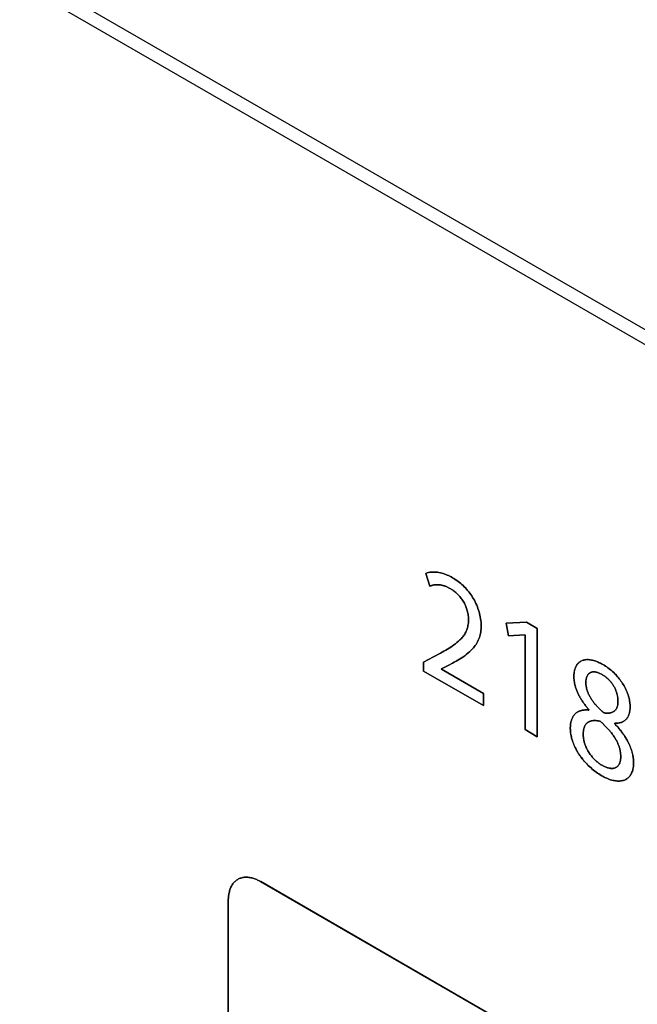
# Model space of a CAD drawing. Units: millimetres. Extents: x -348 to 110, y -242 to 224.
# Drawn here: x 76 to 89, y -43 to -22 of the extents above; entities that cross this region are included whole.
import ezdxf

# ---------------------------------------------------------------- set-up
doc = ezdxf.new("R2010")
doc.units = ezdxf.units.MM
doc.header["$LTSCALE"] = 16.335
doc.layers.get('0').update_dxf_attribs({"linetype": 'CONTINUOUS'})
for name, color, linetype in [('ASSI', 7, 'CONTINUOUS'), ('CURVE', 7, 'CONTINUOUS'), ('INTFCLR_4', 7, 'CONTINUOUS')]:
    doc.layers.add(name, color=color, linetype=linetype)

msp = doc.modelspace()

# ---------------------------------------------------------------- linework, layer by layer
at = {"color": 7, "linetype": 'CONTINUOUS', "true_color": 0x231f20}
for p, q in [((109.947, -40.784), (13.858, 14.696)), ((86.179, -34.902), (86.627, -34.884)), ((86.233, -35.177), (86.179, -34.902)), ((86.627, -34.884), (86.863, -35.021)), ((86.863, -35.021), (86.863, -37.386)), ((86.589, -35.161), (86.233, -35.177)), ((86.595, -35.164), (86.589, -35.161)), ((86.595, -37.231), (86.595, -35.164)), ((86.863, -37.386), (86.595, -37.231))]:
    msp.add_line(p, q, dxfattribs=at)
at = {"layer": 'ASSI', "color": 7, "linetype": 'CONTINUOUS'}
for p, q in [((110.23, -40.621), (14.141, 14.859)), ((109.947, -40.784), (13.858, 14.696))]:
    msp.add_line(p, q, dxfattribs=at)
at = {"layer": 'CURVE', "color": 250, "linetype": 'CONTINUOUS'}
for p, q in [((84.428, -33.814), (84.516, -34.091)), ((86.627, -34.884), (86.179, -34.902)), ((86.179, -34.902), (86.233, -35.177)), ((86.863, -35.021), (86.627, -34.884)), ((86.863, -37.386), (86.863, -35.021)), ((86.233, -35.177), (86.589, -35.161)), ((86.589, -35.161), (86.595, -35.164)), ((86.595, -35.164), (86.595, -37.231)), ((84.595, -35.636), (84.378, -35.754)), ((84.747, -35.557), (84.595, -35.636)), ((84.378, -35.754), (84.378, -35.951)), ((84.378, -35.951), (85.686, -36.706)), ((84.765, -35.902), (84.929, -35.822)), ((84.765, -35.909), (84.765, -35.902)), ((85.686, -36.44), (84.765, -35.909)), ((84.929, -35.822), (85.008, -35.779)), ((85.686, -36.706), (85.686, -36.44)), ((87.987, -36.79), (87.991, -36.803)), ((86.595, -37.231), (86.863, -37.386)), ((88.555, -37.104), (88.555, -37.093)), ((88.097, -44.76), (80.815, -40.555)), ((80.107, -40.963), (80.107, -49.372))]:
    msp.add_line(p, q, dxfattribs=at)
for points in [[(85.008, -35.779), (85.047, -35.758), (85.086, -35.736), (85.125, -35.714), (85.163, -35.691), (85.201, -35.667), (85.238, -35.643), (85.275, -35.617), (85.311, -35.59), (85.346, -35.562), (85.379, -35.532), (85.412, -35.501), (85.444, -35.467), (85.465, -35.444), (85.485, -35.419), (85.505, -35.393), (85.523, -35.366), (85.541, -35.338), (85.557, -35.309), (85.572, -35.278), (85.586, -35.246), (85.596, -35.218), (85.605, -35.189), (85.613, -35.159), (85.619, -35.128), (85.625, -35.096), (85.629, -35.063), (85.633, -35.029), (85.635, -34.995), (85.635, -34.959), (85.634, -34.922), (85.632, -34.885), (85.629, -34.847), (85.624, -34.808), (85.617, -34.768), (85.609, -34.728), (85.599, -34.688), (85.589, -34.652), (85.578, -34.616), (85.566, -34.58), (85.553, -34.544), (85.538, -34.509), (85.522, -34.473), (85.505, -34.438), (85.487, -34.403), (85.469, -34.37), (85.449, -34.338), (85.429, -34.306), (85.408, -34.275), (85.386, -34.245), (85.363, -34.216), (85.34, -34.187), (85.316, -34.16), (85.292, -34.133), (85.267, -34.107), (85.241, -34.082), (85.215, -34.058), (85.188, -34.035), (85.162, -34.013), (85.131, -33.99), (85.1, -33.968), (85.07, -33.947), (85.039, -33.927), (85.008, -33.909), (84.979, -33.893), (84.95, -33.878), (84.921, -33.864), (84.893, -33.851), (84.865, -33.839), (84.838, -33.829), (84.806, -33.818), (84.775, -33.809), (84.744, -33.801), (84.713, -33.794), (84.683, -33.79), (84.647, -33.786), (84.612, -33.784), (84.578, -33.784), (84.545, -33.786), (84.515, -33.791), (84.485, -33.797), (84.456, -33.805), (84.428, -33.814)], [(84.516, -34.091), (84.528, -34.087), (84.539, -34.083), (84.551, -34.079), (84.563, -34.076), (84.575, -34.073), (84.588, -34.07), (84.6, -34.068), (84.613, -34.066), (84.626, -34.065), (84.639, -34.063), (84.652, -34.063), (84.665, -34.062), (84.678, -34.062), (84.692, -34.062), (84.705, -34.063), (84.719, -34.064), (84.733, -34.066), (84.747, -34.068), (84.761, -34.07), (84.775, -34.073), (84.789, -34.076), (84.804, -34.08), (84.818, -34.084), (84.831, -34.088), (84.844, -34.092), (84.858, -34.097), (84.871, -34.103), (84.884, -34.108), (84.898, -34.114), (84.911, -34.121), (84.924, -34.127), (84.938, -34.135), (84.951, -34.142)], [(84.951, -34.142), (84.969, -34.153), (84.988, -34.165), (85.006, -34.177), (85.024, -34.19), (85.043, -34.204), (85.061, -34.219), (85.08, -34.234), (85.098, -34.25), (85.116, -34.267), (85.133, -34.285), (85.151, -34.303), (85.168, -34.321), (85.184, -34.341), (85.2, -34.36), (85.215, -34.381), (85.23, -34.402), (85.244, -34.423), (85.257, -34.445), (85.269, -34.467), (85.281, -34.489), (85.291, -34.513), (85.301, -34.536), (85.31, -34.559), (85.318, -34.583), (85.325, -34.607), (85.331, -34.63), (85.337, -34.654), (85.343, -34.681), (85.348, -34.709), (85.352, -34.736), (85.355, -34.762), (85.357, -34.788), (85.358, -34.814), (85.358, -34.839), (85.357, -34.868), (85.355, -34.897), (85.352, -34.925), (85.347, -34.952), (85.342, -34.978), (85.336, -35.004), (85.328, -35.028), (85.32, -35.052), (85.311, -35.075), (85.3, -35.098), (85.289, -35.12), (85.276, -35.141), (85.263, -35.162), (85.249, -35.181), (85.234, -35.2), (85.219, -35.218), (85.204, -35.235), (85.188, -35.252), (85.171, -35.268), (85.14, -35.298), (85.107, -35.327), (85.074, -35.354), (85.039, -35.38), (85.005, -35.405), (84.969, -35.429), (84.933, -35.452), (84.896, -35.474), (84.86, -35.495), (84.822, -35.516), (84.785, -35.537), (84.747, -35.557)], [(87.974, -35.701), (87.961, -35.701), (87.947, -35.701), (87.933, -35.702), (87.92, -35.703), (87.907, -35.705), (87.894, -35.707), (87.881, -35.71), (87.869, -35.713), (87.857, -35.717), (87.845, -35.721), (87.834, -35.726), (87.823, -35.731), (87.812, -35.737), (87.802, -35.743), (87.792, -35.75), (87.783, -35.757), (87.773, -35.765), (87.764, -35.773), (87.756, -35.781), (87.747, -35.79), (87.739, -35.8), (87.732, -35.81), (87.725, -35.821), (87.718, -35.832), (87.711, -35.843), (87.705, -35.855), (87.7, -35.867), (87.695, -35.879), (87.69, -35.892), (87.686, -35.905), (87.682, -35.919), (87.678, -35.933), (87.675, -35.947), (87.672, -35.962), (87.67, -35.977), (87.668, -35.992), (87.666, -36.007), (87.665, -36.023), (87.664, -36.039), (87.663, -36.055), (87.663, -36.071)], [(88.555, -37.093), (88.574, -37.093), (88.593, -37.092), (88.612, -37.091), (88.631, -37.089), (88.649, -37.086), (88.667, -37.082), (88.685, -37.077), (88.702, -37.072), (88.719, -37.065), (88.735, -37.058), (88.75, -37.049), (88.765, -37.04), (88.78, -37.029), (88.793, -37.018), (88.806, -37.005), (88.818, -36.991), (88.829, -36.976), (88.839, -36.961), (88.848, -36.944), (88.856, -36.927), (88.863, -36.908), (88.87, -36.889), (88.876, -36.869), (88.881, -36.848), (88.885, -36.827), (88.888, -36.804), (88.89, -36.781), (88.891, -36.758), (88.892, -36.734), (88.891, -36.709), (88.89, -36.684), (88.888, -36.658), (88.885, -36.632), (88.88, -36.605), (88.875, -36.579), (88.869, -36.552), (88.862, -36.524), (88.855, -36.497), (88.846, -36.469), (88.836, -36.44), (88.825, -36.412), (88.813, -36.384), (88.801, -36.356), (88.788, -36.328), (88.773, -36.3), (88.759, -36.273), (88.743, -36.246), (88.727, -36.22), (88.71, -36.194), (88.692, -36.169), (88.674, -36.144), (88.656, -36.119), (88.637, -36.096), (88.617, -36.073), (88.597, -36.05), (88.577, -36.029), (88.557, -36.008), (88.533, -35.985), (88.509, -35.962), (88.485, -35.941), (88.461, -35.921), (88.436, -35.901), (88.408, -35.88), (88.38, -35.861), (88.352, -35.842), (88.324, -35.824), (88.296, -35.808), (88.27, -35.793), (88.244, -35.779), (88.218, -35.767), (88.192, -35.755), (88.166, -35.744), (88.142, -35.735), (88.117, -35.727), (88.093, -35.72), (88.069, -35.714), (88.046, -35.709), (88.022, -35.705), (87.998, -35.702), (87.974, -35.701)], [(87.663, -36.071), (87.663, -36.087), (87.664, -36.103), (87.665, -36.119), (87.666, -36.135), (87.668, -36.152), (87.67, -36.169), (87.673, -36.185), (87.676, -36.202), (87.679, -36.22), (87.683, -36.237), (87.687, -36.254), (87.691, -36.272), (87.696, -36.289), (87.701, -36.307), (87.707, -36.324), (87.713, -36.342), (87.719, -36.359), (87.726, -36.377), (87.733, -36.394), (87.74, -36.412), (87.748, -36.43), (87.756, -36.448), (87.765, -36.466), (87.774, -36.484), (87.783, -36.501), (87.793, -36.519), (87.802, -36.536), (87.813, -36.553), (87.823, -36.57), (87.833, -36.587), (87.844, -36.604), (87.855, -36.621), (87.867, -36.637), (87.878, -36.653), (87.89, -36.67), (87.901, -36.685), (87.913, -36.701), (87.925, -36.716), (87.938, -36.732), (87.95, -36.747), (87.962, -36.761), (87.975, -36.776), (87.987, -36.79)], [(87.924, -36.201), (87.925, -36.186), (87.925, -36.172), (87.927, -36.158), (87.928, -36.144), (87.93, -36.13), (87.933, -36.117), (87.936, -36.105), (87.939, -36.092), (87.943, -36.08), (87.948, -36.069), (87.953, -36.059), (87.958, -36.048), (87.964, -36.039), (87.97, -36.03), (87.977, -36.021), (87.984, -36.014), (87.991, -36.006), (87.999, -36), (88.008, -35.994), (88.016, -35.988), (88.026, -35.983), (88.036, -35.979), (88.046, -35.975), (88.057, -35.973), (88.068, -35.97), (88.08, -35.969), (88.091, -35.968), (88.103, -35.968), (88.116, -35.969), (88.128, -35.97), (88.14, -35.972), (88.151, -35.974), (88.163, -35.977), (88.175, -35.981), (88.187, -35.985), (88.199, -35.989), (88.213, -35.994), (88.226, -36), (88.24, -36.006), (88.253, -36.013), (88.267, -36.02), (88.281, -36.028), (88.295, -36.037), (88.31, -36.046), (88.324, -36.055), (88.338, -36.065), (88.353, -36.076), (88.367, -36.087), (88.379, -36.097), (88.392, -36.107), (88.404, -36.118), (88.416, -36.129), (88.428, -36.141), (88.44, -36.154), (88.451, -36.166), (88.462, -36.178), (88.472, -36.191), (88.483, -36.204), (88.493, -36.217), (88.503, -36.231), (88.512, -36.245), (88.522, -36.26), (88.531, -36.274), (88.539, -36.289), (88.547, -36.304), (88.555, -36.319), (88.563, -36.335), (88.57, -36.351), (88.577, -36.367), (88.583, -36.383), (88.589, -36.399), (88.594, -36.415), (88.599, -36.431), (88.604, -36.447), (88.608, -36.463), (88.612, -36.48), (88.616, -36.498), (88.619, -36.515), (88.622, -36.532), (88.624, -36.549), (88.625, -36.565), (88.626, -36.582), (88.627, -36.598), (88.627, -36.614)], [(88.315, -36.863), (88.303, -36.852), (88.291, -36.841), (88.279, -36.83), (88.266, -36.819), (88.254, -36.807), (88.242, -36.796), (88.23, -36.784), (88.218, -36.772), (88.206, -36.76), (88.194, -36.748), (88.182, -36.736), (88.17, -36.723), (88.159, -36.71), (88.147, -36.697), (88.136, -36.684), (88.124, -36.671), (88.113, -36.658), (88.102, -36.644), (88.092, -36.63), (88.081, -36.616), (88.071, -36.602), (88.06, -36.587), (88.05, -36.572), (88.041, -36.557), (88.031, -36.542), (88.024, -36.53), (88.016, -36.517), (88.009, -36.505), (88.003, -36.492), (87.996, -36.479), (87.989, -36.466), (87.983, -36.453), (87.977, -36.44), (87.972, -36.427), (87.966, -36.414), (87.961, -36.401), (87.957, -36.388), (87.952, -36.375), (87.948, -36.361), (87.944, -36.347), (87.941, -36.333), (87.937, -36.319), (87.935, -36.306), (87.932, -36.292), (87.93, -36.279), (87.928, -36.265), (87.927, -36.252), (87.926, -36.239), (87.925, -36.226), (87.925, -36.213), (87.924, -36.201)], [(87.991, -36.803), (87.976, -36.802), (87.961, -36.801), (87.947, -36.801), (87.932, -36.801), (87.918, -36.801), (87.903, -36.801), (87.889, -36.802), (87.875, -36.804), (87.861, -36.806), (87.847, -36.808), (87.834, -36.81), (87.821, -36.814), (87.807, -36.817), (87.795, -36.821), (87.782, -36.826), (87.77, -36.831), (87.758, -36.837), (87.746, -36.843), (87.735, -36.849), (87.724, -36.857), (87.713, -36.865), (87.703, -36.873), (87.693, -36.882), (87.683, -36.892), (87.674, -36.902), (87.666, -36.913), (87.658, -36.924), (87.65, -36.936), (87.642, -36.948), (87.636, -36.961), (87.629, -36.974), (87.623, -36.988), (87.617, -37.002), (87.612, -37.017), (87.607, -37.032), (87.603, -37.048), (87.599, -37.063), (87.595, -37.08), (87.592, -37.096), (87.59, -37.113), (87.588, -37.13), (87.586, -37.148), (87.585, -37.165), (87.584, -37.183), (87.584, -37.201)], [(88.627, -36.614), (88.627, -36.626), (88.626, -36.639), (88.626, -36.651), (88.624, -36.663), (88.623, -36.674), (88.621, -36.686), (88.619, -36.697), (88.617, -36.708), (88.614, -36.718), (88.611, -36.729), (88.607, -36.739), (88.603, -36.748), (88.599, -36.757), (88.595, -36.765), (88.591, -36.773), (88.586, -36.781), (88.58, -36.789), (88.575, -36.796), (88.569, -36.803), (88.563, -36.809), (88.557, -36.815), (88.551, -36.821), (88.544, -36.826), (88.537, -36.831), (88.529, -36.837), (88.521, -36.842), (88.512, -36.846), (88.503, -36.851), (88.494, -36.854), (88.485, -36.858), (88.475, -36.861), (88.466, -36.863), (88.456, -36.865), (88.446, -36.867), (88.435, -36.869), (88.425, -36.87), (88.414, -36.87), (88.404, -36.871), (88.393, -36.871), (88.382, -36.871), (88.371, -36.87), (88.36, -36.869), (88.349, -36.868), (88.338, -36.867), (88.326, -36.865), (88.315, -36.863)], [(87.868, -37.322), (87.868, -37.308), (87.869, -37.295), (87.87, -37.282), (87.871, -37.269), (87.872, -37.257), (87.874, -37.244), (87.876, -37.232), (87.879, -37.22), (87.881, -37.208), (87.884, -37.197), (87.888, -37.186), (87.892, -37.175), (87.896, -37.165), (87.9, -37.155), (87.905, -37.146), (87.91, -37.137), (87.916, -37.128), (87.921, -37.12), (87.927, -37.112), (87.934, -37.104), (87.941, -37.097), (87.948, -37.09), (87.955, -37.084), (87.962, -37.078), (87.971, -37.071), (87.98, -37.066), (87.99, -37.06), (88, -37.055), (88.01, -37.051), (88.02, -37.047), (88.031, -37.044), (88.042, -37.041), (88.053, -37.038), (88.064, -37.036), (88.076, -37.034), (88.087, -37.033), (88.099, -37.032), (88.111, -37.032), (88.123, -37.032), (88.135, -37.032), (88.148, -37.033), (88.16, -37.034), (88.173, -37.035), (88.185, -37.037), (88.198, -37.039), (88.211, -37.041), (88.224, -37.044), (88.236, -37.047)], [(87.584, -37.201), (87.585, -37.227), (87.586, -37.253), (87.588, -37.28), (87.592, -37.307), (87.596, -37.334), (87.601, -37.362), (87.607, -37.39), (87.614, -37.418), (87.622, -37.446), (87.631, -37.475), (87.641, -37.504), (87.652, -37.533), (87.664, -37.561), (87.676, -37.59), (87.69, -37.619), (87.704, -37.647), (87.718, -37.675), (87.734, -37.703), (87.75, -37.73), (87.767, -37.757), (87.786, -37.786), (87.806, -37.815), (87.826, -37.843), (87.848, -37.871), (87.869, -37.897), (87.891, -37.924), (87.914, -37.949), (87.936, -37.974), (87.96, -37.998), (87.983, -38.021), (88.01, -38.046), (88.037, -38.07), (88.064, -38.093), (88.091, -38.116), (88.119, -38.137), (88.149, -38.16), (88.179, -38.181), (88.21, -38.201), (88.24, -38.221), (88.271, -38.239), (88.3, -38.255), (88.328, -38.27), (88.357, -38.283), (88.385, -38.296), (88.413, -38.308), (88.44, -38.318), (88.466, -38.327), (88.493, -38.335), (88.519, -38.342), (88.545, -38.347), (88.569, -38.351), (88.592, -38.354), (88.616, -38.356), (88.639, -38.357), (88.661, -38.356), (88.683, -38.354), (88.705, -38.351), (88.726, -38.347), (88.746, -38.342), (88.766, -38.335), (88.784, -38.327), (88.802, -38.318), (88.819, -38.308), (88.835, -38.296), (88.85, -38.284), (88.865, -38.27), (88.878, -38.255), (88.891, -38.239), (88.903, -38.221), (88.914, -38.203), (88.924, -38.183), (88.933, -38.162), (88.941, -38.14), (88.948, -38.117), (88.954, -38.093), (88.959, -38.066), (88.963, -38.039), (88.966, -38.011), (88.967, -37.983), (88.968, -37.953), (88.967, -37.927)], [(88.236, -37.047), (88.265, -37.073), (88.279, -37.086), (88.293, -37.099), (88.307, -37.112), (88.321, -37.126), (88.335, -37.14), (88.349, -37.154), (88.363, -37.168), (88.377, -37.182), (88.391, -37.197), (88.405, -37.211), (88.418, -37.226), (88.432, -37.241), (88.445, -37.256), (88.458, -37.272), (88.471, -37.288), (88.484, -37.304), (88.496, -37.32), (88.508, -37.336), (88.52, -37.353), (88.532, -37.37), (88.544, -37.387), (88.555, -37.404), (88.566, -37.422), (88.574, -37.436), (88.583, -37.451), (88.591, -37.465), (88.599, -37.48), (88.606, -37.495), (88.614, -37.51), (88.621, -37.525), (88.627, -37.54), (88.634, -37.556), (88.64, -37.571), (88.645, -37.586), (88.651, -37.601), (88.656, -37.617), (88.66, -37.632), (88.665, -37.647), (88.668, -37.663), (88.672, -37.678), (88.675, -37.693), (88.678, -37.708), (88.68, -37.723), (88.682, -37.738), (88.684, -37.753), (88.685, -37.767), (88.686, -37.782), (88.687, -37.796), (88.687, -37.81), (88.687, -37.824)], [(88.967, -37.927), (88.967, -37.911), (88.966, -37.894), (88.964, -37.878), (88.962, -37.862), (88.96, -37.845), (88.958, -37.827), (88.955, -37.809), (88.952, -37.791), (88.948, -37.773), (88.944, -37.755), (88.939, -37.736), (88.934, -37.717), (88.928, -37.697), (88.922, -37.677), (88.915, -37.657), (88.908, -37.637), (88.9, -37.618), (88.892, -37.598), (88.884, -37.578), (88.875, -37.558), (88.866, -37.539), (88.857, -37.519), (88.847, -37.499), (88.836, -37.479), (88.825, -37.459), (88.814, -37.44), (88.802, -37.42), (88.79, -37.401), (88.778, -37.382), (88.766, -37.363), (88.753, -37.344), (88.74, -37.325), (88.727, -37.307), (88.712, -37.287), (88.697, -37.268), (88.682, -37.248), (88.667, -37.229), (88.651, -37.21), (88.636, -37.192), (88.62, -37.174), (88.604, -37.156), (88.587, -37.138), (88.571, -37.121), (88.555, -37.104)], [(88.687, -37.824), (88.687, -37.841), (88.686, -37.858), (88.685, -37.874), (88.683, -37.89), (88.68, -37.906), (88.677, -37.921), (88.673, -37.936), (88.669, -37.95), (88.664, -37.963), (88.658, -37.976), (88.652, -37.988), (88.646, -37.999), (88.639, -38.009), (88.631, -38.019), (88.623, -38.028), (88.614, -38.036), (88.605, -38.044), (88.596, -38.05), (88.586, -38.057), (88.576, -38.062), (88.564, -38.067), (88.553, -38.071), (88.54, -38.074), (88.528, -38.077), (88.515, -38.078), (88.502, -38.079), (88.488, -38.079), (88.475, -38.079), (88.461, -38.077), (88.446, -38.075), (88.431, -38.072), (88.415, -38.069), (88.399, -38.064), (88.383, -38.059), (88.367, -38.053), (88.349, -38.045), (88.331, -38.038), (88.313, -38.029), (88.295, -38.019), (88.277, -38.009), (88.262, -38), (88.246, -37.99), (88.231, -37.98), (88.215, -37.969), (88.2, -37.958), (88.184, -37.946), (88.17, -37.935), (88.156, -37.923), (88.142, -37.911), (88.129, -37.898), (88.115, -37.885), (88.102, -37.871), (88.087, -37.856), (88.073, -37.84), (88.059, -37.824), (88.045, -37.807), (88.032, -37.789), (88.019, -37.772), (88.006, -37.753), (87.994, -37.735), (87.982, -37.716), (87.971, -37.697), (87.961, -37.679), (87.951, -37.66), (87.942, -37.641), (87.933, -37.622), (87.924, -37.603), (87.917, -37.584), (87.909, -37.565), (87.903, -37.545), (87.897, -37.526), (87.891, -37.507), (87.886, -37.488), (87.881, -37.469), (87.878, -37.45), (87.874, -37.431), (87.872, -37.412), (87.87, -37.394), (87.869, -37.375), (87.868, -37.357), (87.868, -37.339), (87.868, -37.322)], [(80.815, -40.555), (80.793, -40.543), (80.771, -40.531), (80.749, -40.521), (80.728, -40.511), (80.706, -40.502), (80.684, -40.494), (80.663, -40.487), (80.641, -40.481), (80.62, -40.475), (80.598, -40.47), (80.577, -40.466), (80.556, -40.463), (80.536, -40.461), (80.515, -40.46), (80.495, -40.46), (80.475, -40.46), (80.456, -40.461), (80.437, -40.464), (80.418, -40.467), (80.4, -40.471), (80.382, -40.476), (80.364, -40.482), (80.347, -40.489), (80.33, -40.496), (80.314, -40.505), (80.299, -40.515), (80.284, -40.525), (80.269, -40.536), (80.255, -40.549), (80.242, -40.562), (80.229, -40.576), (80.217, -40.59), (80.206, -40.606), (80.195, -40.622), (80.184, -40.639), (80.175, -40.657), (80.166, -40.675), (80.157, -40.694), (80.149, -40.714), (80.142, -40.734), (80.136, -40.754), (80.13, -40.776), (80.124, -40.798), (80.12, -40.82), (80.116, -40.843), (80.113, -40.866), (80.11, -40.89), (80.109, -40.914), (80.107, -40.938), (80.107, -40.963)]]:
    msp.add_lwpolyline(points, dxfattribs=at)
at = {"layer": 'INTFCLR_4', "color": 7, "linetype": 'CONTINUOUS', "true_color": 0x231f20}
for p, q in [((84.516, -34.091), (84.428, -33.814)), ((84.378, -35.754), (84.595, -35.636)), ((84.595, -35.636), (84.747, -35.557)), ((84.378, -35.951), (84.378, -35.754)), ((85.686, -36.706), (84.378, -35.951)), ((84.929, -35.822), (84.765, -35.902)), ((84.765, -35.902), (84.765, -35.909)), ((84.765, -35.909), (85.686, -36.44)), ((85.008, -35.779), (84.929, -35.822)), ((85.686, -36.44), (85.686, -36.706)), ((87.991, -36.803), (87.987, -36.79)), ((88.555, -37.093), (88.555, -37.104))]:
    msp.add_line(p, q, dxfattribs=at)
at = {"layer": 'INTFCLR_4', "color": 250, "linetype": 'CONTINUOUS'}
for p, q in [((80.814, -40.555), (88.097, -44.76)), ((80.107, -49.372), (80.107, -40.963))]:
    msp.add_line(p, q, dxfattribs=at)
at = {"layer": 'INTFCLR_4', "color": 7, "linetype": 'CONTINUOUS', "true_color": 0x231f20}
for points in [[(84.428, -33.814), (84.456, -33.805), (84.485, -33.797), (84.515, -33.791), (84.545, -33.786), (84.578, -33.784), (84.612, -33.784), (84.647, -33.786), (84.683, -33.79), (84.713, -33.794), (84.744, -33.801), (84.775, -33.809), (84.806, -33.818), (84.838, -33.829), (84.865, -33.839), (84.893, -33.851), (84.921, -33.864), (84.95, -33.878), (84.979, -33.893), (85.008, -33.909), (85.039, -33.927), (85.07, -33.947), (85.1, -33.968), (85.131, -33.99), (85.162, -34.013), (85.188, -34.035), (85.215, -34.058), (85.241, -34.082), (85.267, -34.107), (85.292, -34.133), (85.316, -34.16), (85.34, -34.187), (85.363, -34.216), (85.386, -34.245), (85.408, -34.275), (85.429, -34.306), (85.449, -34.338), (85.469, -34.37), (85.487, -34.403), (85.505, -34.438), (85.522, -34.473), (85.538, -34.509), (85.553, -34.544), (85.566, -34.58), (85.578, -34.616), (85.589, -34.652), (85.599, -34.688), (85.609, -34.728), (85.617, -34.768), (85.624, -34.808), (85.629, -34.847), (85.632, -34.885), (85.634, -34.922), (85.635, -34.959), (85.635, -34.995), (85.633, -35.029), (85.629, -35.063), (85.625, -35.096), (85.619, -35.128), (85.613, -35.159), (85.605, -35.189), (85.596, -35.218), (85.586, -35.246), (85.572, -35.278), (85.557, -35.309), (85.541, -35.338), (85.523, -35.366), (85.505, -35.393), (85.485, -35.419), (85.465, -35.444), (85.444, -35.467), (85.412, -35.501), (85.379, -35.532), (85.346, -35.562), (85.311, -35.59), (85.275, -35.617), (85.238, -35.643), (85.201, -35.667), (85.163, -35.691), (85.125, -35.714), (85.086, -35.736), (85.047, -35.758), (85.008, -35.779)], [(84.951, -34.142), (84.938, -34.135), (84.924, -34.127), (84.911, -34.121), (84.898, -34.114), (84.884, -34.108), (84.871, -34.103), (84.858, -34.097), (84.844, -34.092), (84.831, -34.088), (84.818, -34.084), (84.804, -34.08), (84.789, -34.076), (84.775, -34.073), (84.761, -34.07), (84.747, -34.068), (84.733, -34.066), (84.719, -34.064), (84.705, -34.063), (84.692, -34.062), (84.678, -34.062), (84.665, -34.062), (84.652, -34.063), (84.639, -34.063), (84.626, -34.065), (84.613, -34.066), (84.6, -34.068), (84.588, -34.07), (84.575, -34.073), (84.563, -34.076), (84.551, -34.079), (84.539, -34.083), (84.528, -34.087), (84.516, -34.091)], [(84.747, -35.557), (84.785, -35.537), (84.822, -35.516), (84.86, -35.495), (84.896, -35.474), (84.933, -35.452), (84.969, -35.429), (85.005, -35.405), (85.039, -35.38), (85.074, -35.354), (85.107, -35.327), (85.14, -35.298), (85.171, -35.268), (85.188, -35.252), (85.204, -35.235), (85.219, -35.218), (85.234, -35.2), (85.249, -35.181), (85.263, -35.162), (85.276, -35.141), (85.289, -35.12), (85.3, -35.098), (85.311, -35.075), (85.32, -35.052), (85.328, -35.028), (85.336, -35.004), (85.342, -34.978), (85.347, -34.952), (85.352, -34.925), (85.355, -34.897), (85.357, -34.868), (85.358, -34.839), (85.358, -34.814), (85.357, -34.788), (85.355, -34.762), (85.352, -34.736), (85.348, -34.709), (85.343, -34.681), (85.337, -34.654), (85.331, -34.63), (85.325, -34.607), (85.318, -34.583), (85.31, -34.559), (85.301, -34.536), (85.291, -34.513), (85.281, -34.489), (85.269, -34.467), (85.257, -34.445), (85.244, -34.423), (85.23, -34.402), (85.215, -34.381), (85.2, -34.36), (85.184, -34.341), (85.168, -34.321), (85.151, -34.303), (85.133, -34.285), (85.116, -34.267), (85.098, -34.25), (85.08, -34.234), (85.061, -34.219), (85.043, -34.204), (85.024, -34.19), (85.006, -34.177), (84.988, -34.165), (84.969, -34.153), (84.951, -34.142)], [(87.663, -36.071), (87.663, -36.048), (87.664, -36.025), (87.666, -36.002), (87.669, -35.98), (87.673, -35.958), (87.677, -35.937), (87.682, -35.917), (87.688, -35.897), (87.695, -35.878), (87.703, -35.86), (87.711, -35.843), (87.721, -35.826), (87.732, -35.81), (87.743, -35.795), (87.756, -35.781), (87.769, -35.769), (87.783, -35.757), (87.797, -35.746), (87.812, -35.737), (87.828, -35.729), (87.845, -35.721), (87.863, -35.715), (87.881, -35.71), (87.9, -35.706), (87.92, -35.703), (87.94, -35.701), (87.961, -35.701), (87.981, -35.701), (88.003, -35.703), (88.024, -35.705), (88.046, -35.709), (88.069, -35.714), (88.093, -35.72), (88.117, -35.727), (88.142, -35.735), (88.166, -35.744), (88.192, -35.755), (88.218, -35.767), (88.244, -35.779), (88.27, -35.793), (88.296, -35.808), (88.324, -35.824), (88.352, -35.842), (88.38, -35.861), (88.408, -35.88), (88.436, -35.901), (88.461, -35.921), (88.485, -35.941), (88.509, -35.962), (88.533, -35.985), (88.557, -36.008), (88.577, -36.029), (88.597, -36.05), (88.617, -36.073), (88.637, -36.096), (88.656, -36.119), (88.674, -36.144), (88.692, -36.169), (88.71, -36.194), (88.727, -36.22), (88.743, -36.246), (88.759, -36.273), (88.773, -36.3), (88.788, -36.328), (88.801, -36.356), (88.813, -36.384), (88.825, -36.412), (88.836, -36.44), (88.846, -36.469), (88.855, -36.497), (88.862, -36.524), (88.869, -36.552), (88.875, -36.579), (88.88, -36.605), (88.885, -36.632), (88.888, -36.658), (88.89, -36.684), (88.891, -36.709), (88.892, -36.734)], [(87.987, -36.79), (87.975, -36.776), (87.962, -36.761), (87.95, -36.747), (87.938, -36.732), (87.925, -36.716), (87.913, -36.701), (87.901, -36.685), (87.89, -36.67), (87.878, -36.653), (87.867, -36.637), (87.855, -36.621), (87.844, -36.604), (87.833, -36.587), (87.823, -36.57), (87.813, -36.553), (87.802, -36.536), (87.793, -36.519), (87.783, -36.501), (87.774, -36.484), (87.765, -36.466), (87.756, -36.448), (87.748, -36.43), (87.74, -36.412), (87.733, -36.394), (87.726, -36.377), (87.719, -36.359), (87.713, -36.342), (87.707, -36.324), (87.701, -36.307), (87.696, -36.289), (87.691, -36.272), (87.687, -36.254), (87.683, -36.237), (87.679, -36.22), (87.676, -36.202), (87.673, -36.185), (87.67, -36.169), (87.668, -36.152), (87.666, -36.135), (87.665, -36.119), (87.664, -36.103), (87.663, -36.087), (87.663, -36.071)], [(88.142, -35.972), (88.135, -35.971), (88.128, -35.97), (88.12, -35.969), (88.111, -35.969), (88.103, -35.968), (88.095, -35.968), (88.088, -35.968), (88.08, -35.969), (88.072, -35.97), (88.065, -35.971), (88.057, -35.973), (88.05, -35.974), (88.043, -35.976), (88.036, -35.979), (88.029, -35.982), (88.023, -35.985), (88.016, -35.988), (88.01, -35.992), (88.004, -35.996), (87.998, -36), (87.992, -36.005), (87.987, -36.01), (87.982, -36.016), (87.977, -36.021), (87.972, -36.027), (87.967, -36.034), (87.963, -36.04), (87.959, -36.047), (87.955, -36.054), (87.951, -36.062), (87.948, -36.069), (87.944, -36.077), (87.941, -36.086), (87.939, -36.094), (87.936, -36.103), (87.934, -36.112), (87.932, -36.121), (87.93, -36.13), (87.929, -36.14), (87.927, -36.15), (87.926, -36.16), (87.925, -36.17), (87.925, -36.18), (87.925, -36.19), (87.924, -36.201)], [(88.315, -36.863), (88.33, -36.866), (88.344, -36.868), (88.359, -36.869), (88.373, -36.87), (88.387, -36.871), (88.401, -36.871), (88.415, -36.87), (88.429, -36.869), (88.442, -36.868), (88.455, -36.865), (88.468, -36.863), (88.48, -36.859), (88.493, -36.855), (88.504, -36.85), (88.516, -36.845), (88.527, -36.838), (88.537, -36.831), (88.546, -36.824), (88.555, -36.817), (88.563, -36.809), (88.571, -36.8), (88.579, -36.791), (88.586, -36.781), (88.592, -36.771), (88.598, -36.76), (88.603, -36.748), (88.608, -36.735), (88.613, -36.722), (88.617, -36.708), (88.62, -36.693), (88.622, -36.678), (88.624, -36.663), (88.626, -36.647), (88.627, -36.631), (88.627, -36.614), (88.627, -36.596), (88.626, -36.578), (88.625, -36.559), (88.623, -36.54), (88.62, -36.521), (88.617, -36.502), (88.613, -36.482), (88.608, -36.463), (88.604, -36.447), (88.599, -36.431), (88.594, -36.415), (88.589, -36.399), (88.583, -36.383), (88.577, -36.367), (88.57, -36.351), (88.563, -36.335), (88.555, -36.319), (88.547, -36.304), (88.538, -36.287), (88.529, -36.271), (88.519, -36.255), (88.509, -36.24), (88.498, -36.224), (88.487, -36.209), (88.475, -36.195), (88.464, -36.181), (88.452, -36.167), (88.44, -36.154), (88.428, -36.141), (88.416, -36.129), (88.404, -36.118), (88.392, -36.107), (88.379, -36.097), (88.367, -36.087), (88.353, -36.076), (88.338, -36.065), (88.324, -36.055), (88.31, -36.046), (88.295, -36.037), (88.281, -36.028), (88.264, -36.019), (88.248, -36.01), (88.232, -36.002), (88.215, -35.995), (88.199, -35.989), (88.185, -35.984), (88.17, -35.979), (88.156, -35.975), (88.142, -35.972)], [(87.924, -36.201), (87.925, -36.213), (87.925, -36.226), (87.926, -36.239), (87.927, -36.252), (87.928, -36.265), (87.93, -36.279), (87.932, -36.292), (87.935, -36.306), (87.937, -36.319), (87.941, -36.333), (87.944, -36.347), (87.948, -36.361), (87.952, -36.375), (87.957, -36.388), (87.961, -36.401), (87.966, -36.414), (87.972, -36.427), (87.977, -36.44), (87.983, -36.453), (87.989, -36.466), (87.996, -36.479), (88.003, -36.492), (88.009, -36.505), (88.016, -36.517), (88.024, -36.53), (88.031, -36.542), (88.041, -36.557), (88.05, -36.572), (88.06, -36.587), (88.071, -36.602), (88.081, -36.616), (88.092, -36.63), (88.102, -36.644), (88.113, -36.658), (88.124, -36.671), (88.136, -36.684), (88.147, -36.697), (88.159, -36.71), (88.17, -36.723), (88.182, -36.736), (88.194, -36.748), (88.206, -36.76), (88.218, -36.772), (88.23, -36.784), (88.242, -36.796), (88.254, -36.807), (88.266, -36.819), (88.279, -36.83), (88.291, -36.841), (88.303, -36.852), (88.315, -36.863)], [(87.584, -37.201), (87.584, -37.183), (87.585, -37.165), (87.586, -37.148), (87.588, -37.13), (87.59, -37.113), (87.592, -37.096), (87.595, -37.08), (87.599, -37.063), (87.603, -37.048), (87.607, -37.032), (87.612, -37.017), (87.617, -37.002), (87.623, -36.988), (87.629, -36.974), (87.636, -36.961), (87.642, -36.948), (87.65, -36.936), (87.658, -36.924), (87.666, -36.913), (87.674, -36.902), (87.683, -36.892), (87.693, -36.882), (87.703, -36.873), (87.713, -36.865), (87.724, -36.857), (87.735, -36.849), (87.746, -36.843), (87.758, -36.837), (87.77, -36.831), (87.782, -36.826), (87.795, -36.821), (87.807, -36.817), (87.821, -36.814), (87.834, -36.81), (87.847, -36.808), (87.861, -36.806), (87.875, -36.804), (87.889, -36.802), (87.903, -36.801), (87.918, -36.801), (87.932, -36.801), (87.947, -36.801), (87.961, -36.801), (87.976, -36.802), (87.991, -36.803)], [(88.892, -36.734), (88.892, -36.75), (88.891, -36.767), (88.89, -36.783), (88.889, -36.798), (88.887, -36.814), (88.884, -36.829), (88.882, -36.844), (88.879, -36.858), (88.875, -36.872), (88.871, -36.886), (88.867, -36.899), (88.862, -36.912), (88.857, -36.925), (88.851, -36.937), (88.845, -36.949), (88.839, -36.96), (88.832, -36.971), (88.825, -36.981), (88.818, -36.991), (88.81, -37), (88.802, -37.009), (88.793, -37.018), (88.784, -37.025), (88.775, -37.033), (88.765, -37.04), (88.755, -37.046), (88.745, -37.052), (88.735, -37.058), (88.724, -37.063), (88.713, -37.068), (88.702, -37.072), (88.691, -37.076), (88.679, -37.079), (88.667, -37.082), (88.655, -37.085), (88.643, -37.087), (88.631, -37.089), (88.618, -37.09), (88.606, -37.091), (88.593, -37.092), (88.58, -37.093), (88.568, -37.093), (88.555, -37.093)], [(88.236, -37.047), (88.219, -37.043), (88.202, -37.04), (88.185, -37.037), (88.169, -37.035), (88.152, -37.033), (88.135, -37.032), (88.119, -37.032), (88.103, -37.032), (88.087, -37.033), (88.072, -37.035), (88.057, -37.037), (88.042, -37.041), (88.027, -37.045), (88.013, -37.05), (88, -37.055), (87.987, -37.062), (87.974, -37.069), (87.962, -37.078), (87.952, -37.086), (87.943, -37.095), (87.934, -37.104), (87.925, -37.114), (87.917, -37.125), (87.91, -37.137), (87.903, -37.149), (87.897, -37.162), (87.892, -37.175), (87.887, -37.19), (87.882, -37.205), (87.879, -37.22), (87.876, -37.236), (87.873, -37.252), (87.871, -37.269), (87.869, -37.286), (87.868, -37.304), (87.868, -37.322), (87.868, -37.339), (87.868, -37.357), (87.869, -37.375), (87.87, -37.394), (87.872, -37.412), (87.874, -37.431), (87.878, -37.45), (87.881, -37.469), (87.886, -37.488), (87.891, -37.507), (87.897, -37.528), (87.904, -37.55), (87.912, -37.571), (87.92, -37.592), (87.929, -37.614), (87.939, -37.635), (87.949, -37.656), (87.96, -37.676), (87.971, -37.697), (87.982, -37.716), (87.994, -37.735), (88.006, -37.753), (88.019, -37.772), (88.032, -37.789), (88.045, -37.807), (88.059, -37.824), (88.073, -37.84), (88.087, -37.856), (88.102, -37.871), (88.118, -37.888), (88.134, -37.903), (88.151, -37.918), (88.167, -37.932), (88.184, -37.946), (88.203, -37.96), (88.221, -37.974), (88.24, -37.986), (88.259, -37.998), (88.277, -38.009), (88.295, -38.019), (88.313, -38.029), (88.331, -38.038), (88.349, -38.045), (88.367, -38.053), (88.383, -38.059), (88.399, -38.064), (88.415, -38.069), (88.431, -38.072)], [(87.931, -37.968), (87.917, -37.952), (87.902, -37.936), (87.887, -37.919), (87.873, -37.902), (87.859, -37.885), (87.845, -37.868), (87.832, -37.85), (87.818, -37.832), (87.805, -37.813), (87.792, -37.795), (87.779, -37.776), (87.767, -37.757), (87.756, -37.739), (87.745, -37.721), (87.734, -37.703), (87.724, -37.684), (87.713, -37.666), (87.704, -37.647), (87.694, -37.628), (87.685, -37.609), (87.676, -37.59), (87.668, -37.571), (87.66, -37.552), (87.652, -37.533), (87.645, -37.513), (87.638, -37.494), (87.631, -37.475), (87.625, -37.456), (87.62, -37.437), (87.614, -37.418), (87.61, -37.399), (87.605, -37.38), (87.601, -37.362), (87.598, -37.343), (87.594, -37.325), (87.592, -37.307), (87.589, -37.289), (87.587, -37.271), (87.586, -37.253), (87.585, -37.236), (87.584, -37.218), (87.584, -37.201)], [(88.555, -37.104), (88.581, -37.131), (88.606, -37.158), (88.631, -37.187), (88.656, -37.216), (88.68, -37.246), (88.704, -37.276), (88.727, -37.307), (88.745, -37.332), (88.763, -37.358), (88.78, -37.384), (88.796, -37.41), (88.812, -37.437), (88.828, -37.464), (88.843, -37.492), (88.857, -37.519), (88.87, -37.546), (88.882, -37.573), (88.893, -37.6), (88.904, -37.627), (88.914, -37.655), (88.923, -37.682), (88.932, -37.709), (88.939, -37.736), (88.946, -37.764), (88.952, -37.791), (88.956, -37.818), (88.96, -37.845), (88.964, -37.873), (88.966, -37.9), (88.967, -37.927), (88.968, -37.953), (88.967, -37.983), (88.966, -38.011), (88.963, -38.039), (88.959, -38.066), (88.954, -38.093), (88.948, -38.117), (88.941, -38.14), (88.933, -38.162), (88.924, -38.183), (88.914, -38.203), (88.903, -38.221), (88.891, -38.239), (88.878, -38.255), (88.865, -38.27), (88.85, -38.284), (88.835, -38.296), (88.819, -38.308), (88.802, -38.318), (88.784, -38.327), (88.766, -38.335), (88.746, -38.342), (88.726, -38.347), (88.705, -38.351), (88.683, -38.354), (88.661, -38.356), (88.639, -38.357), (88.616, -38.356), (88.592, -38.354), (88.569, -38.351), (88.545, -38.347), (88.519, -38.342), (88.493, -38.335), (88.466, -38.327), (88.44, -38.318), (88.413, -38.308), (88.385, -38.296), (88.357, -38.283), (88.328, -38.27), (88.3, -38.255), (88.271, -38.239), (88.24, -38.221), (88.21, -38.201), (88.179, -38.181), (88.149, -38.16), (88.119, -38.137), (88.091, -38.116), (88.064, -38.093), (88.037, -38.07), (88.01, -38.046), (87.983, -38.021), (87.957, -37.995), (87.931, -37.968)], [(88.687, -37.824), (88.687, -37.81), (88.687, -37.796), (88.686, -37.782), (88.685, -37.767), (88.684, -37.753), (88.682, -37.738), (88.68, -37.723), (88.678, -37.708), (88.675, -37.693), (88.672, -37.678), (88.668, -37.663), (88.665, -37.647), (88.66, -37.632), (88.656, -37.617), (88.651, -37.601), (88.645, -37.586), (88.64, -37.571), (88.634, -37.556), (88.627, -37.54), (88.621, -37.525), (88.614, -37.51), (88.606, -37.495), (88.599, -37.48), (88.591, -37.465), (88.583, -37.451), (88.574, -37.436), (88.566, -37.422), (88.555, -37.404), (88.544, -37.387), (88.532, -37.37), (88.52, -37.353), (88.508, -37.336), (88.496, -37.32), (88.484, -37.304), (88.471, -37.288), (88.458, -37.272), (88.445, -37.256), (88.432, -37.241), (88.418, -37.226), (88.405, -37.211), (88.391, -37.197), (88.377, -37.182), (88.363, -37.168), (88.349, -37.154), (88.335, -37.14), (88.321, -37.126), (88.307, -37.112), (88.293, -37.099), (88.279, -37.086), (88.265, -37.073), (88.236, -37.047)], [(88.431, -38.072), (88.439, -38.074), (88.446, -38.075), (88.456, -38.077), (88.465, -38.078), (88.475, -38.079), (88.484, -38.079), (88.493, -38.079), (88.502, -38.079), (88.511, -38.079), (88.519, -38.078), (88.528, -38.077), (88.536, -38.075), (88.544, -38.073), (88.553, -38.071), (88.56, -38.068), (88.568, -38.065), (88.576, -38.062), (88.583, -38.058), (88.59, -38.054), (88.597, -38.049), (88.604, -38.045), (88.611, -38.039), (88.617, -38.034), (88.623, -38.028), (88.629, -38.021), (88.634, -38.015), (88.64, -38.008), (88.645, -38), (88.65, -37.992), (88.654, -37.984), (88.658, -37.976), (88.662, -37.968), (88.666, -37.959), (88.669, -37.95), (88.672, -37.94), (88.674, -37.931), (88.677, -37.921), (88.679, -37.911), (88.681, -37.901), (88.683, -37.89), (88.684, -37.88), (88.685, -37.869), (88.686, -37.858), (88.687, -37.847), (88.687, -37.835), (88.687, -37.824)]]:
    msp.add_lwpolyline(points, dxfattribs=at)
at = {"layer": 'INTFCLR_4', "color": 250, "linetype": 'CONTINUOUS'}
msp.add_lwpolyline([(80.107, -40.963), (80.107, -40.938), (80.108, -40.914), (80.11, -40.89), (80.113, -40.866), (80.116, -40.843), (80.12, -40.82), (80.124, -40.798), (80.13, -40.776), (80.135, -40.754), (80.142, -40.734), (80.149, -40.713), (80.157, -40.694), (80.166, -40.675), (80.175, -40.657), (80.184, -40.639), (80.195, -40.622), (80.206, -40.606), (80.217, -40.59), (80.229, -40.576), (80.242, -40.562), (80.255, -40.549), (80.269, -40.536), (80.284, -40.525), (80.299, -40.515), (80.314, -40.505), (80.33, -40.496), (80.347, -40.489), (80.364, -40.482), (80.382, -40.476), (80.4, -40.471), (80.418, -40.467), (80.437, -40.464), (80.456, -40.461), (80.475, -40.46), (80.495, -40.46), (80.515, -40.46), (80.536, -40.461), (80.556, -40.463), (80.577, -40.466), (80.598, -40.47), (80.62, -40.475), (80.641, -40.481), (80.663, -40.487), (80.684, -40.494), (80.706, -40.502), (80.728, -40.511), (80.749, -40.521), (80.771, -40.531), (80.793, -40.543), (80.814, -40.555)], dxfattribs=at)

doc.saveas('drawing.dxf')
